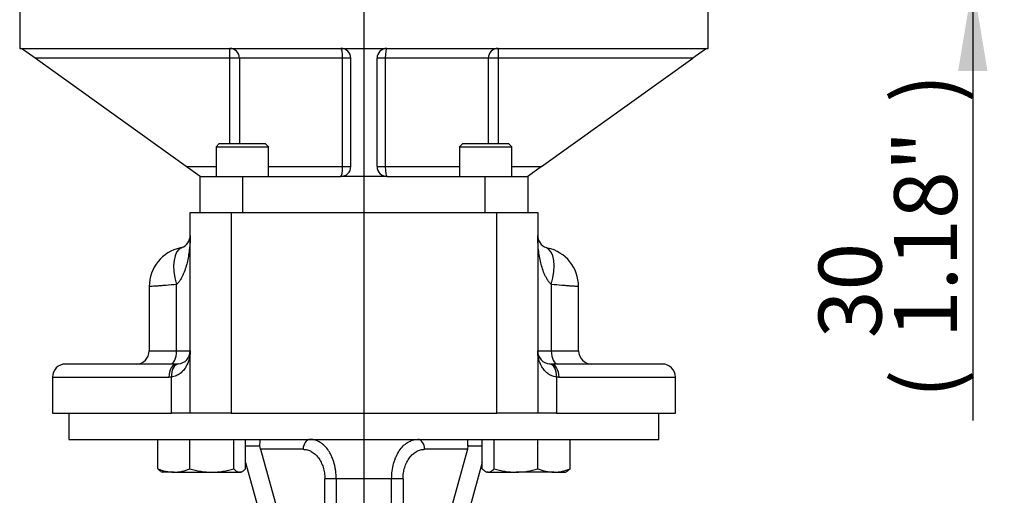
# Paper-space layout 'Sheet1' of a CAD drawing. Units: millimetres. Extents: x 0 to 3564, y 0 to 2520.
# Drawn here: x 1867 to 2167, y 820 to 965 of the extents above; entities that cross this region are included whole.
import ezdxf
from ezdxf.enums import TextEntityAlignment as Align
from ezdxf.lldxf.tags import DXFTag

# ---------------------------------------------------------------- set-up
doc = ezdxf.new("R2010")
doc.units = ezdxf.units.MM
doc.header["$LTSCALE"] = 6.00024
for name, color, linetype in [('center line', 7, 'Continuous'), ('Default', 7, 'Continuous'), ('tangent', 7, 'Continuous'), ('TSH-1', 7, 'Continuous'), ('visible', 7, 'Continuous')]:
    doc.layers.add(name, color=color, linetype=linetype)
doc.styles.add('SEACAD_Arial', font='arial.ttf')
tags = doc.linetypes.add('CENTER2', pattern=[28.575, 19.05, -3.175, 3.175, -3.175]).pattern_tags.tags
tags[10:11] = [DXFTag(74, 4), DXFTag(75, 0), DXFTag(340, '0'), DXFTag(46, 0.0), DXFTag(50, 0.0), DXFTag(44, 0.0), DXFTag(45, 0.0)]
tags[8:9] = [DXFTag(74, 4), DXFTag(75, 0), DXFTag(340, '0'), DXFTag(46, 0.0), DXFTag(50, 0.0), DXFTag(44, 0.0), DXFTag(45, 0.0)]
tags[6:7] = [DXFTag(74, 4), DXFTag(75, 0), DXFTag(340, '0'), DXFTag(46, 0.0), DXFTag(50, 0.0), DXFTag(44, 0.0), DXFTag(45, 0.0)]
tags[4:5] = [DXFTag(74, 4), DXFTag(75, 0), DXFTag(340, '0'), DXFTag(46, 0.0), DXFTag(50, 0.0), DXFTag(44, 0.0), DXFTag(45, 0.0)]
doc.dimstyles.new('ISO-InstDr', dxfattribs={"dimtxt": 19.200768, "dimasz": 26.881075, "dimexe": 9.600384, "dimexo": 9.600384, "dimgap": 4.800192, "dimtad": 1, "dimdec": 0, "dimzin": 0, "dimdsep": 46, "dimtxsty": 'SEACAD_Arial', "dimblk1": '_SE_FILLED', "dimblk2": '_SE_FILLED', "dimsah": 1, "dimcen": 9.600384, "dimadec": 0, "dimazin": 0, "dimtfac": 0.5, "dimtofl": 0, "dimtmove": 0, "dimatfit": 3, "dimfxl": 1, "dimtzin": 0, "dimarcsym": 0})

# ---------------------------------------------------------------- blocks, each defined once
blk = doc.blocks.new('SE4')
at = {"layer": 'tangent', "color": 7, "linetype": 'Continuous'}
for p, q in [((1931.08, 953.74), (1931.08, 956.74)), ((2012.89, 956.74), (2012.89, 953.74)), ((1931.08, 953.74), (1871.68, 953.74)), ((1934.04, 953.74), (1931.08, 953.74)), ((1931.08, 927.71), (1931.08, 953.74)), ((1934.04, 953.74), (1934.04, 927.71)), ((1965.49, 953.74), (1934.04, 953.74)), ((1967.99, 953.74), (1965.49, 953.74)), ((1965.49, 920.71), (1965.49, 953.74)), ((1978.48, 953.74), (1975.99, 953.74)), ((1978.48, 953.74), (1978.48, 920.71)), ((2009.94, 953.74), (1978.48, 953.74)), ((2009.94, 927.71), (2009.94, 953.74)), ((2012.89, 953.74), (2009.94, 953.74)), ((2072.3, 953.74), (2012.89, 953.74)), ((2012.89, 953.74), (2012.89, 927.71)), ((1917.8, 920.71), (1926.87, 920.71)), ((1942.87, 920.71), (1965.49, 920.71)), ((1965.49, 920.71), (1967.99, 920.71)), ((1975.99, 920.71), (1978.48, 920.71)), ((1978.48, 920.71), (2001.11, 920.71)), ((2017.11, 920.71), (2026.18, 920.71)), ((1934.99, 917.71), (1934.99, 906.71)), ((2008.99, 906.71), (2008.99, 917.71)), ((1931.49, 906.71), (1931.49, 845.46)), ((2012.49, 845.46), (2012.49, 906.71)), ((1914.82, 864.46), (1914.82, 884.72)), ((2029.15, 884.72), (2029.15, 864.46)), ((1906.49, 864.46), (1914.82, 864.46)), ((1914.82, 864.46), (1918.99, 864.46)), ((2024.99, 864.46), (2029.15, 864.46)), ((2029.15, 864.46), (2037.49, 864.46)), ((1876.99, 856.46), (1912.48, 856.46)), ((1913.26, 856.5), (1912.48, 856.46)), ((1913.26, 845.46), (1913.26, 856.5)), ((2031.49, 856.46), (2030.72, 856.5)), ((2030.72, 856.5), (2030.72, 845.46)), ((2031.49, 856.46), (2066.99, 856.46)), ((1940.27, 835.56), (1940.11, 835.56)), ((2003.87, 835.56), (2003.71, 835.56)), ((1953.46, 834.46), (1940.41, 834.46)), ((2003.57, 834.46), (1990.51, 834.46)), ((1960.07, 812.46), (1960.07, 825.46)), ((1963.53, 825.46), (1960.07, 825.46)), ((1980.45, 825.46), (1963.53, 825.46)), ((1963.53, 825.46), (1963.53, 810.09)), ((1980.45, 810.09), (1980.45, 825.46)), ((1983.91, 825.46), (1980.45, 825.46)), ((1983.91, 825.46), (1983.91, 815.37))]:
    blk.add_line(p, q, dxfattribs=at)
for centre, start, end in [((1937.28, 6235.07), 269.98506, 270.03001), ((2006.7, 6235.07), 269.96999, 270.01502)]:
    blk.add_arc(centre, 5399.51, start, end, dxfattribs=at)
for centre, major_axis, ratio, start_param, end_param in [((1931.08, 953.74), (0, 3), 0.985672, 4.712389, 6.283185), ((1964.99, 953.74), (0, 3), 0.168675, 4.712389, 6.283185), ((1978.99, 953.74), (0, 3), 0.168675, 0, 1.570796), ((2012.89, 953.74), (0, 3), 0.985672, 0, 1.570796), ((1964.99, 920.71), (0, -3), 0.168675, 0, 1.570796), ((1978.99, 920.71), (0, -3), 0.168675, 4.712389, 6.283185), ((1920.57, 884.72), (-4.19, 11.25), 0.455542, 0, 1.402697), ((2023.4, 884.72), (4.19, 11.25), 0.455542, 4.880488, 6.283185), ((1912.91, 864.46), (0, -4), 0.479272, 0, 1.570796), ((2031.07, 864.46), (0, -4), 0.479272, 4.712389, 6.283185), ((1914.99, 856.46), (0, -4), 0.626374, 3.141593, 4.712389), ((1915.73, 856.5), (0.37, -3.98), 0.616516, 3.141593, 4.654754), ((2028.24, 856.5), (-0.37, -3.98), 0.616516, 1.628432, 3.141593), ((2028.99, 856.46), (0, -4), 0.626374, 1.570796, 3.141593), ((1955.58, 834.46), (0, -3), 0.707107, 3.141593, 4.712389), ((1988.39, 834.46), (0, 3), 0.707107, 4.712389, 6.283185)]:
    blk.add_ellipse(centre, major_axis=major_axis, ratio=ratio, start_param=start_param, end_param=end_param, dxfattribs=at)
for points, knots in [([(1918.99, 899.71), (1918.99, 898.39), (1918.92, 897.07), (1918.65, 894.44), (1918.45, 893.12), (1918.01, 891.2), (1917.85, 890.56), (1917.46, 889.3), (1917.24, 888.68), (1916.85, 887.77), (1916.71, 887.47), (1916.41, 886.87), (1916.25, 886.58), (1915.9, 886.01), (1915.71, 885.73), (1915.3, 885.21), (1915.07, 884.95), (1914.82, 884.72)], [0, 0, 0, 0, 0.25, 0.25, 0.5, 0.5, 0.625, 0.625, 0.75, 0.75, 0.8125, 0.8125, 0.875, 0.875, 0.9375, 0.9375, 1, 1, 1, 1]), ([(2029.15, 884.72), (2028.9, 884.95), (2028.68, 885.21), (2028.27, 885.73), (2028.08, 886.01), (2027.73, 886.58), (2027.57, 886.87), (2027.27, 887.47), (2027.13, 887.77), (2026.74, 888.68), (2026.52, 889.3), (2026.13, 890.56), (2025.96, 891.2), (2025.53, 893.12), (2025.32, 894.44), (2025.05, 897.07), (2024.99, 898.39), (2024.99, 899.71)], [0, 0, 0, 0, 0.0625, 0.0625, 0.125, 0.125, 0.1875, 0.1875, 0.25, 0.25, 0.375, 0.375, 0.5, 0.5, 0.75, 0.75, 1, 1, 1, 1]), ([(1914.82, 884.72), (1913.68, 884.61), (1912.63, 884.53), (1911.44, 884.43), (1911.21, 884.41), (1910.76, 884.38), (1910.54, 884.36), (1909.9, 884.32), (1909.52, 884.29), (1908.8, 884.24), (1908.48, 884.22), (1907.9, 884.18), (1907.64, 884.17), (1906.99, 884.13), (1906.7, 884.11), (1906.54, 884.1), (1906.52, 884.1), (1906.5, 884.1), (1906.49, 884.1), (1906.49, 884.1)], [0, 0, 0, 0, 0.125, 0.125, 0.15625, 0.15625, 0.1875, 0.1875, 0.25, 0.25, 0.3125, 0.3125, 0.375, 0.375, 0.5, 0.5, 0.53125, 0.53125, 0.5508408, 0.5508408, 0.5508408, 0.5508408]), ([(2037.49, 884.1), (2037.49, 884.1), (2037.46, 884.1), (2037.38, 884.11), (2037.33, 884.11), (2037.23, 884.12), (2037.17, 884.12), (2036.96, 884.13), (2036.78, 884.14), (2036.34, 884.17), (2036.09, 884.18), (2035.51, 884.22), (2035.18, 884.24), (2034.47, 884.29), (2034.08, 884.32), (2033.24, 884.38), (2032.79, 884.41), (2031.35, 884.53), (2030.3, 884.61), (2029.15, 884.72)], [0.4493468, 0.4493468, 0.4493468, 0.4493468, 0.5, 0.5, 0.53125, 0.53125, 0.5625, 0.5625, 0.625, 0.625, 0.6875, 0.6875, 0.75, 0.75, 0.8125, 0.8125, 0.875, 0.875, 1, 1, 1, 1]), ([(1918.99, 864.46), (1918.99, 864.25), (1918.98, 864.04), (1918.96, 863.62), (1918.94, 863.41), (1918.86, 862.78), (1918.78, 862.36), (1918.46, 861.14), (1918.14, 860.35), (1917.58, 859.42), (1917.46, 859.23), (1917.2, 858.88), (1917.06, 858.7), (1916.62, 858.2), (1916.3, 857.89), (1915.57, 857.33), (1915.16, 857.09), (1914.27, 856.7), (1913.79, 856.56), (1913.26, 856.5)], [0, 0, 0, 0, 0.0625, 0.0625, 0.125, 0.125, 0.25, 0.25, 0.5, 0.5, 0.5625, 0.5625, 0.625, 0.625, 0.75, 0.75, 0.875, 0.875, 1, 1, 1, 1]), ([(2030.72, 856.5), (2030.19, 856.56), (2029.71, 856.7), (2028.82, 857.09), (2028.41, 857.33), (2027.68, 857.89), (2027.35, 858.2), (2026.92, 858.7), (2026.78, 858.88), (2026.52, 859.23), (2026.4, 859.42), (2025.84, 860.35), (2025.52, 861.14), (2025.2, 862.36), (2025.12, 862.78), (2025.04, 863.41), (2025.02, 863.62), (2025, 864.04), (2024.99, 864.25), (2024.99, 864.46)], [0, 0, 0, 0, 0.125, 0.125, 0.25, 0.25, 0.375, 0.375, 0.4375, 0.4375, 0.5, 0.5, 0.75, 0.75, 0.875, 0.875, 0.9375, 0.9375, 1, 1, 1, 1]), ([(1963.53, 825.46), (1963.53, 826.26), (1963.48, 827.05), (1963.33, 828.21), (1963.27, 828.59), (1963.12, 829.35), (1963.03, 829.73), (1962.73, 830.82), (1962.49, 831.51), (1962.07, 832.49), (1961.91, 832.81), (1961.58, 833.42), (1961.41, 833.71), (1960.86, 834.53), (1960.47, 835.02), (1959.6, 835.9), (1959.14, 836.26), (1958.42, 836.71), (1958.18, 836.84), (1957.67, 837.06), (1957.42, 837.16), (1956.64, 837.39), (1956.12, 837.46), (1955.58, 837.46)], [0, 0, 0, 0, 0.125, 0.125, 0.1875, 0.1875, 0.25, 0.25, 0.375, 0.375, 0.4375, 0.4375, 0.5, 0.5, 0.625, 0.625, 0.75, 0.75, 0.8125, 0.8125, 0.875, 0.875, 1, 1, 1, 1]), ([(1980.45, 825.46), (1980.45, 826.26), (1980.5, 827.06), (1980.7, 828.62), (1980.85, 829.38), (1981.15, 830.46), (1981.26, 830.82), (1981.5, 831.51), (1981.63, 831.85), (1982.06, 832.83), (1982.39, 833.44), (1983.12, 834.54), (1983.52, 835.04), (1984.39, 835.9), (1984.84, 836.26), (1985.57, 836.71), (1985.81, 836.84), (1986.32, 837.07), (1986.57, 837.16), (1987.34, 837.39), (1987.86, 837.46), (1988.39, 837.46)], [0, 0, 0, 0, 0.125, 0.125, 0.25, 0.25, 0.3125, 0.3125, 0.375, 0.375, 0.5, 0.5, 0.625, 0.625, 0.75, 0.75, 0.8125, 0.8125, 0.875, 0.875, 1, 1, 1, 1]), ([(1953.46, 834.46), (1953.89, 834.46), (1954.31, 834.41), (1954.93, 834.24), (1955.14, 834.17), (1955.55, 834), (1955.75, 833.9), (1956.34, 833.57), (1956.72, 833.3), (1957.25, 832.82), (1957.43, 832.65), (1957.76, 832.28), (1957.93, 832.08), (1958.39, 831.46), (1958.66, 831.01), (1959.03, 830.28), (1959.15, 830.03), (1959.36, 829.5), (1959.46, 829.24), (1959.71, 828.42), (1959.84, 827.85), (1959.98, 826.97), (1960.01, 826.67), (1960.06, 826.07), (1960.07, 825.77), (1960.07, 825.46)], [0, 0, 0, 0, 0.125, 0.125, 0.1875, 0.1875, 0.25, 0.25, 0.375, 0.375, 0.4375, 0.4375, 0.5, 0.5, 0.625, 0.625, 0.6875, 0.6875, 0.75, 0.75, 0.875, 0.875, 0.9375, 0.9375, 1, 1, 1, 1]), ([(1983.91, 825.46), (1983.91, 826.07), (1983.95, 826.66), (1984.09, 827.54), (1984.14, 827.83), (1984.27, 828.4), (1984.35, 828.68), (1984.61, 829.51), (1984.81, 830.02), (1985.18, 830.76), (1985.32, 831), (1985.6, 831.45), (1985.74, 831.67), (1986.2, 832.28), (1986.54, 832.65), (1987.26, 833.3), (1987.63, 833.57), (1988.22, 833.9), (1988.42, 834), (1988.83, 834.17), (1989.04, 834.24), (1989.66, 834.41), (1990.09, 834.46), (1990.51, 834.46)], [0, 0, 0, 0, 0.125, 0.125, 0.1875, 0.1875, 0.25, 0.25, 0.375, 0.375, 0.4375, 0.4375, 0.5, 0.5, 0.625, 0.625, 0.75, 0.75, 0.8125, 0.8125, 0.875, 0.875, 1, 1, 1, 1])]:
    blk.add_open_spline(points, degree=3, knots=knots, dxfattribs=at)
at = {"layer": 'visible', "color": 7, "linetype": 'Continuous'}
for p, q in [((1866.99, 976.74), (1866.99, 956.74)), ((2076.99, 956.74), (2076.99, 976.74)), ((1866.99, 956.74), (2076.99, 956.74)), ((1871.68, 953.74), (1867.49, 956.74)), ((2076.49, 956.74), (2072.3, 953.74)), ((1917.8, 920.71), (1871.68, 953.74)), ((1967.99, 920.71), (1967.99, 953.74)), ((1975.99, 920.71), (1975.99, 953.74)), ((2026.18, 920.71), (2072.3, 953.74)), ((1927.87, 927.71), (1926.87, 926.71)), ((1926.87, 926.71), (1942.87, 926.71)), ((1926.87, 926.71), (1926.87, 917.71)), ((1927.87, 927.71), (1941.87, 927.71)), ((1942.87, 926.71), (1941.87, 927.71)), ((1942.87, 917.71), (1942.87, 926.71)), ((2002.11, 927.71), (2001.11, 926.71)), ((2001.11, 926.71), (2017.11, 926.71)), ((2001.11, 926.71), (2001.11, 917.71)), ((2002.11, 927.71), (2016.11, 927.71)), ((2017.11, 926.71), (2016.11, 927.71)), ((2017.11, 917.71), (2017.11, 926.71)), ((1921.99, 917.71), (1917.8, 920.71)), ((2026.18, 920.71), (2021.99, 917.71)), ((1921.99, 906.71), (1921.99, 917.71)), ((1921.99, 917.71), (1934.99, 917.71)), ((1934.99, 917.71), (1964.99, 917.71)), ((1978.99, 917.71), (1964.99, 917.71)), ((1978.99, 917.71), (2008.99, 917.71)), ((2008.99, 917.71), (2021.99, 917.71)), ((2021.99, 917.71), (2021.99, 906.71)), ((1918.99, 845.46), (1918.99, 906.71)), ((1918.99, 906.71), (1931.49, 906.71)), ((1931.49, 906.71), (2012.49, 906.71)), ((2012.49, 906.71), (2024.99, 906.71)), ((2024.99, 906.71), (2024.99, 845.46)), ((1906.49, 884.11), (1906.49, 864.46)), ((2037.49, 864.46), (2037.49, 884.11)), ((1914.99, 860.46), (1880.99, 860.46)), ((1914.99, 860.46), (1915.36, 860.48)), ((2028.62, 860.48), (2028.99, 860.46)), ((2062.99, 860.46), (2028.99, 860.46)), ((1876.99, 856.46), (1876.99, 845.46)), ((2066.99, 845.46), (2066.99, 856.46)), ((1876.99, 845.46), (1913.26, 845.46)), ((1881.99, 845.46), (1881.99, 837.46)), ((1918.99, 845.46), (1913.26, 845.46)), ((1931.49, 845.46), (1918.99, 845.46)), ((1931.49, 845.46), (2012.49, 845.46)), ((2024.99, 845.46), (2012.49, 845.46)), ((2030.72, 845.46), (2024.99, 845.46)), ((2030.72, 845.46), (2066.99, 845.46)), ((2061.99, 837.46), (2061.99, 845.46)), ((1881.99, 837.46), (2061.99, 837.46)), ((1909.11, 828.54), (1909.11, 837.46)), ((1918.91, 828.54), (1918.91, 837.46)), ((1932.29, 828.54), (1932.29, 837.46)), ((1935.88, 828.54), (1935.88, 837.46)), ((1940.41, 834.46), (1940.27, 835.56)), ((2003.71, 835.56), (2003.57, 834.46)), ((2008.1, 828.54), (2008.1, 837.46)), ((2011.69, 828.54), (2011.69, 837.46)), ((2025.07, 828.54), (2025.07, 837.46)), ((2034.87, 828.54), (2034.87, 837.46)), ((1940.41, 834.46), (1947.39, 809.46)), ((2003.57, 834.46), (1998.46, 816.15)), ((1935.88, 830.45), (1941.73, 809.46)), ((2008.1, 830.45), (2004.17, 816.35)), ((1910.05, 827.72), (1910.49, 827.46)), ((1914.01, 827.46), (1910.49, 827.46)), ((1914.01, 827.46), (1925.6, 827.46)), ((1925.6, 827.46), (1934.08, 827.46)), ((1934.49, 827.46), (1934.08, 827.46)), ((1934.49, 827.46), (1934.93, 827.72)), ((2009.05, 827.71), (2009.49, 827.46)), ((2009.9, 827.46), (2009.49, 827.46)), ((2009.9, 827.46), (2018.38, 827.46)), ((2029.97, 827.46), (2018.38, 827.46)), ((2029.97, 827.46), (2033.49, 827.46)), ((2033.49, 827.46), (2033.92, 827.71))]:
    blk.add_line(p, q, dxfattribs=at)
for centre, radius, start, end in [((1964.99, 953.74), 3, 0, 90), ((1978.99, 953.74), 3, 90, 180), ((1964.99, 920.71), 3, 270, 0), ((1978.99, 920.71), 3, 180, 270), ((1914.99, 899.71), 4, 290.4317, 0), ((2028.99, 899.71), 4, 180, 249.5683), ((1918.45, 884.18), 11.93, 101.5909, 180.3483), ((1914.99, 899.71), 4, 285.0223, 290.4336), ((1915.18, 899.23), 3.48, 284.6209, 293.9355), ((2028.99, 899.71), 4, 249.5664, 255.5029), ((2025.55, 884.21), 11.89, 359.5268, 78.2821), ((1902.49, 864.46), 4, 270, 0), ((1914.99, 864.46), 4, 275.3467, 0), ((2028.99, 864.46), 4, 180, 264.6533), ((2041.49, 864.46), 4, 180, 270), ((1880.99, 856.46), 4, 90, 180), ((2062.99, 856.46), 4, 0, 90), ((1914.3, 840.52), 13.06, 246.5939, 268.7247), ((1913.81, 840.11), 12.65, 270.9036, 293.7778), ((1925.87, 850.59), 23.13, 252.4758, 269.3261), ((1925.38, 850.27), 22.81, 270.5552, 287.643), ((2018.65, 850.59), 23.13, 252.4758, 269.3261), ((2018.16, 850.27), 22.81, 270.5552, 287.643), ((2030.26, 840.52), 13.06, 246.5939, 268.7247), ((2029.77, 840.11), 12.65, 270.9036, 293.7778)]:
    blk.add_arc(centre, radius, start, end, dxfattribs=at)
for points, knots in [([(1940.27, 835.56), (1940.27, 835.89), (1940.28, 836.18), (1940.31, 836.66), (1940.32, 836.85), (1940.34, 837.09), (1940.35, 837.15), (1940.36, 837.27), (1940.37, 837.31), (1940.38, 837.39), (1940.39, 837.42), (1940.4, 837.45), (1940.41, 837.46), (1940.42, 837.46)], [0, 0, 0, 0, 0.25, 0.25, 0.5, 0.5, 0.625, 0.625, 0.75, 0.75, 0.875, 0.875, 1, 1, 1, 1]), ([(2003.71, 835.56), (2003.71, 835.89), (2003.7, 836.18), (2003.67, 836.66), (2003.66, 836.85), (2003.64, 837.09), (2003.63, 837.15), (2003.62, 837.27), (2003.61, 837.31), (2003.6, 837.39), (2003.59, 837.42), (2003.57, 837.45), (2003.57, 837.46), (2003.56, 837.46)], [0, 0, 0, 0, 0.25, 0.25, 0.5, 0.5, 0.625, 0.625, 0.75, 0.75, 0.875, 0.875, 1, 1, 1, 1]), ([(1910.07, 827.71), (1910.04, 827.72), (1910.02, 827.74), (1909.69, 827.94), (1909.4, 828.21), (1909.11, 828.54)], [0.4591661, 0.4591661, 0.4591661, 0.4591661, 0.5, 0.5, 1, 1, 1, 1]), ([(1932.29, 828.54), (1932.58, 828.21), (1932.88, 827.94), (1933.48, 827.57), (1933.78, 827.46), (1934.08, 827.46)], [0, 0, 0, 0, 0.5, 0.5, 1, 1, 1, 1]), ([(1934.08, 827.46), (1934.23, 827.46), (1934.39, 827.49), (1934.69, 827.59), (1934.84, 827.66), (1935.29, 827.94), (1935.58, 828.21), (1935.88, 828.54)], [0, 0, 0, 0, 0.25, 0.25, 0.5, 0.5, 1, 1, 1, 1]), ([(2008.1, 828.54), (2008.4, 828.21), (2008.69, 827.94), (2009.29, 827.57), (2009.59, 827.46), (2009.9, 827.46)], [0, 0, 0, 0, 0.5, 0.5, 1, 1, 1, 1]), ([(2009.9, 827.46), (2010.05, 827.46), (2010.2, 827.49), (2010.5, 827.59), (2010.65, 827.66), (2011.1, 827.94), (2011.4, 828.21), (2011.69, 828.54)], [0, 0, 0, 0, 0.25, 0.25, 0.5, 0.5, 1, 1, 1, 1]), ([(2034.87, 828.54), (2034.58, 828.21), (2034.28, 827.94), (2033.96, 827.74), (2033.93, 827.72), (2033.91, 827.71)], [0, 0, 0, 0, 0.5, 0.5, 0.5403636, 0.5403636, 0.5403636, 0.5403636])]:
    blk.add_open_spline(points, degree=3, knots=knots, dxfattribs=at)
blk = doc.blocks.new('DMBLK5183')
at = {"layer": 'Default', "linetype": 'Continuous'}
for points in [[(2162.2, 1033.62), (2153.24, 1033.62), (2157.72, 1006.74)], [(2162.2, 949.86), (2157.72, 976.74), (2153.24, 949.86)]]:
    blk.add_hatch(color=7, dxfattribs=at).paths.add_polyline_path(points)
at = {"layer": 'Default', "color": 7, "linetype": 'Continuous'}
for p, q in [((2157.72, 1060.5), (2157.72, 1006.74)), ((2087.59, 1006.74), (2167.32, 1006.74)), ((2086.59, 976.74), (2167.32, 976.74)), ((2157.72, 976.74), (2157.72, 843.27))]:
    blk.add_line(p, q, dxfattribs=at)
at = {"layer": 'Default', "color": 7, "linetype": 'Continuous', "style": 'SEACAD_Arial'}
for s, height, p in [(')', 19.2, (2133.72, 940.15)), ('1.18"', 19.201, (2133.72, 868.36)), ('30', 19.201, (2110.68, 868.36)), ('(', 19.2, (2133.72, 849.99))]:
    blk.add_text(s, height=height, rotation=90, dxfattribs=at).set_placement(p, align=Align.TOP_LEFT)
blk = doc.blocks.new('_SE_FILLED')
at = {"color": 0}
blk.add_line((0, 0), (-1, 0), dxfattribs=at)
blk.add_solid([(0, 0), (-1, -0.1665), (-1, 0.1665), (0, 0)], dxfattribs=at)
blk = doc.blocks.new('SEANNOT_GROUP125')
at = {"layer": 'center line', "color": 7, "linetype": 'CENTER2'}
blk.add_line((1971.99, 1323.77), (1971.99, 578.79), dxfattribs=at)

psp = doc.layouts.new('Sheet1')

# ---------------------------------------------------------------- block references
at = {"layer": 'center line'}
psp.add_blockref('SEANNOT_GROUP125', (0, 0), dxfattribs=at)
at = {"layer": 'TSH-1'}
psp.add_blockref('SE4', (0, 0), dxfattribs=at)

# ---------------------------------------------------------------- dimensions: what is measured, and where the dimension line sits
at = {"layer": 'Default', "color": 7, "linetype": 'Continuous'}
dim = psp.add_linear_dim(base=(2157.72, 976.74), p1=(2077.99, 1006.74), p2=(2076.99, 976.74), angle=90, text='\\A1;<>', dimstyle='ISO-InstDr', override={"dimpost": '\\X'}, dxfattribs=at)
dim.commit()
dim.dimension.update_dxf_attribs({"geometry": 'DMBLK5183', "text_midpoint": (2157.72, 955.64), "dimtype": 160})

doc.saveas('drawing.dxf')
